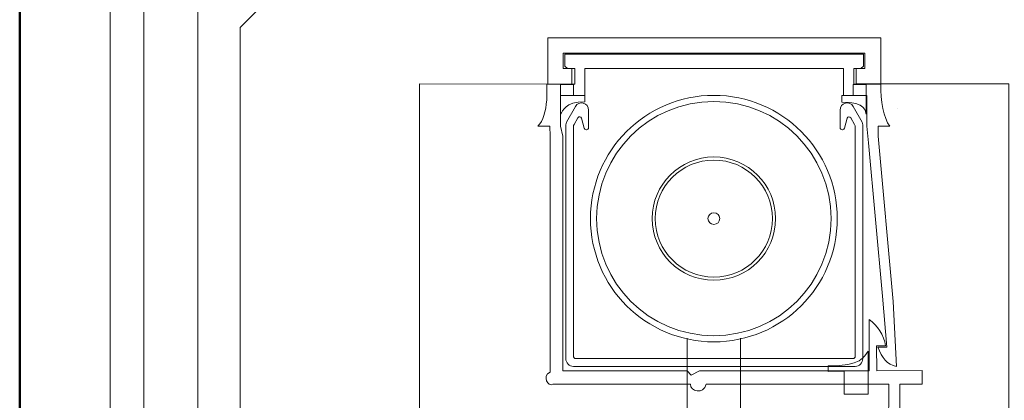
# Model space of a CAD drawing. Units: centimetres. Extents: x -8.8 to 8.8, y -14 to 13.9.
# Drawn here: x -8.7 to -2.1, y 5.5 to 8.1 of the extents above; entities that cross this region are included whole.
import ezdxf

# ---------------------------------------------------------------- set-up
doc = ezdxf.new("R2010")
doc.units = ezdxf.units.CM
doc.header["$MEASUREMENT"] = 0
doc.layers.add('Ebene 1', color=7, linetype='Continuous')

msp = doc.modelspace()

# ---------------------------------------------------------------- linework, layer by layer
at = {"layer": 'Ebene 1', "color": 242, "lineweight": 50}
msp.add_open_spline([(-7.74525, 13.94876), (-7.74525, 13.94876), (8.75475, 13.94876), (8.75475, 13.94876), (8.75475, 13.94876), (8.75475, 13.94876), (8.75475, -9.35128), (8.75475, -9.35128), (8.75475, -9.35128), (8.75475, -9.35128), (-8.74525, -9.35128), (-8.74525, -9.35128), (-8.74525, -9.35128), (-8.74525, -9.35128), (-8.74525, 11.94876), (-8.74525, 11.94876), (-8.74525, 11.94876), (-8.74525, 11.94876), (-7.74525, 13.94876), (-7.74525, 13.94876)], degree=3, knots=[0, 0, 0, 0, 0.1666667, 0.1666667, 0.1666667, 0.1666667, 0.3333333, 0.3333333, 0.3333333, 0.3333333, 0.5, 0.5, 0.5, 0.5, 0.6666667, 0.6666667, 0.6666667, 0.6666667, 1, 1, 1, 1], dxfattribs=at)
at = {"layer": 'Ebene 1', "color": 250, "lineweight": 9}
for points, knots in [([(-8.13077, -0.32946), (-8.13077, -0.32946), (-7.90291, -0.32946), (-7.90291, -0.32946), (-7.90291, -0.32946), (-7.90291, -0.32946), (-7.90291, 9.45095), (-7.90291, 9.45095), (-7.90291, 9.45095), (-7.90291, 9.45095), (-8.13077, 9.45095), (-8.13077, 9.45095), (-8.13077, 9.45095), (-8.13077, 9.45095), (-8.13077, -0.32946), (-8.13077, -0.32946), (-8.13077, -0.32946), (-8.13077, -0.32946), (-8.13077, -0.32946), (-8.13077, -0.32946)], [0, 0, 0, 0, 0.1666667, 0.1666667, 0.1666667, 0.1666667, 0.3333333, 0.3333333, 0.3333333, 0.3333333, 0.5, 0.5, 0.5, 0.5, 0.6666667, 0.6666667, 0.6666667, 0.6666667, 1, 1, 1, 1]), ([(-7.90291, 9.45095), (-7.90291, 9.45095), (7.97082, 9.45102), (7.97082, 9.45102), (7.97082, 9.45102), (7.97082, 9.45102), (7.97082, -0.54898), (7.97082, -0.54898), (7.97082, -0.54898), (7.97082, -0.54898), (6.36534, -0.54898), (6.36534, -0.54898), (6.36534, -0.54898), (6.3478, 0.32133), (6.63791, 1.0403), (7.19868, 1.61673), (7.19868, 1.61673), (7.19868, 1.61673), (7.19869, 7.98434), (7.19869, 7.98434), (7.19869, 7.98434), (7.19869, 7.98434), (6.53202, 8.65102), (6.53202, 8.65102), (6.53202, 8.65102), (6.53202, 8.65102), (-0.3641, 8.65102), (-0.3641, 8.65102), (-0.3641, 8.65102), (-0.3641, 8.65102), (-0.3641, 9.45102), (-0.3641, 9.45102), (-0.3641, 9.45102), (-0.3641, 9.45102), (-2.69742, 9.45106), (-2.69742, 9.45106), (-2.69742, 9.45106), (-2.69742, 9.45106), (-2.69742, 8.65102), (-2.69742, 8.65102), (-2.69742, 8.65102), (-2.69742, 8.65102), (-6.58077, 8.66838), (-6.58077, 8.66838), (-6.58077, 8.66838), (-6.58077, 8.66838), (-7.24744, 8.0017), (-7.24744, 8.0017), (-7.24744, 8.0017), (-7.24744, 8.0017), (-7.24743, 0.86532), (-7.24743, 0.86532), (-7.24743, 0.86532), (-7.24743, 0.86532), (-7.07511, -0.48011), (-7.07511, -0.48011), (-7.07511, -0.48011), (-7.07511, -0.48011), (-7.63484, -0.48011), (-7.63484, -0.48011), (-7.63484, -0.48011), (-7.63484, -0.48011), (-7.63484, -0.05446), (-7.63484, -0.05446), (-7.63484, -0.05446), (-7.63484, -0.05446), (-7.71143, -0.05446), (-7.71143, -0.05446), (-7.71143, -0.05446), (-7.71143, -0.05446), (-7.71143, -0.32952), (-7.71143, -0.32952), (-7.71143, -0.32952), (-7.71143, -0.32952), (-7.90291, -0.32946), (-7.90291, -0.32946), (-7.90291, -0.32946), (-7.90291, -0.32946), (-7.90291, 9.45095), (-7.90291, 9.45095)], [0, 0, 0, 0, 0.047619, 0.047619, 0.047619, 0.047619, 0.0952381, 0.0952381, 0.0952381, 0.0952381, 0.1428571, 0.1428571, 0.1428571, 0.1428571, 0.1904762, 0.1904762, 0.1904762, 0.1904762, 0.2380952, 0.2380952, 0.2380952, 0.2380952, 0.2857143, 0.2857143, 0.2857143, 0.2857143, 0.3333333, 0.3333333, 0.3333333, 0.3333333, 0.3809524, 0.3809524, 0.3809524, 0.3809524, 0.4285714, 0.4285714, 0.4285714, 0.4285714, 0.4761905, 0.4761905, 0.4761905, 0.4761905, 0.5238095, 0.5238095, 0.5238095, 0.5238095, 0.5714286, 0.5714286, 0.5714286, 0.5714286, 0.6190476, 0.6190476, 0.6190476, 0.6190476, 0.6666667, 0.6666667, 0.6666667, 0.6666667, 0.7142857, 0.7142857, 0.7142857, 0.7142857, 0.7619048, 0.7619048, 0.7619048, 0.7619048, 0.8095238, 0.8095238, 0.8095238, 0.8095238, 0.8571429, 0.8571429, 0.8571429, 0.8571429, 0.9047619, 0.9047619, 0.9047619, 0.9047619, 1, 1, 1, 1]), ([(-2.03076, -0.54897), (-2.03076, -0.54897), (-2.03076, 7.61768), (-2.03076, 7.61768), (-2.03076, 7.61768), (-2.03076, 7.61768), (-2.89785, 7.61738), (-2.89785, 7.61738), (-2.89785, 7.61738), (-2.89785, 7.61738), (-2.89787, 7.92981), (-2.89787, 7.92981), (-2.89787, 7.92981), (-2.89787, 7.92981), (-5.15884, 7.93041), (-5.15884, 7.93041), (-5.15884, 7.93041), (-5.15884, 7.93041), (-5.15874, 7.61707), (-5.15874, 7.61707), (-5.15874, 7.61707), (-5.15874, 7.61707), (-6.03076, 7.61768), (-6.03076, 7.61768), (-6.03076, 7.61768), (-6.03076, 7.61768), (-6.03076, 5.27013), (-6.03076, 5.27013), (-6.03076, 5.27013), (-6.03076, 5.27013), (-6.03076, 3.13344), (-6.03076, 3.13344), (-6.03076, 3.13344), (-6.03076, 3.13344), (-6.03077, -0.21587), (-6.03077, -0.21587), (-6.03077, -0.21587), (-6.03077, -0.21587), (-6.09885, -0.21587), (-6.09885, -0.21587), (-6.09885, -0.21587), (-6.09885, -0.21587), (-6.12608, -0.4801), (-6.12608, -0.4801), (-6.12608, -0.4801), (-6.12608, -0.4801), (-7.07511, -0.48011), (-7.07511, -0.48011), (-7.07511, -0.48011), (-7.07511, -0.48011), (-7.24743, 0.86532), (-7.24743, 0.86532), (-7.24743, 0.86532), (-7.24743, 0.86532), (-7.24744, 8.0017), (-7.24744, 8.0017), (-7.24744, 8.0017), (-7.24744, 8.0017), (-6.58077, 8.66838), (-6.58077, 8.66838), (-6.58077, 8.66838), (-6.58077, 8.66838), (-2.69742, 8.65102), (-2.69742, 8.65102), (-2.69742, 8.65102), (-2.69742, 8.65102), (-2.69742, 9.45106), (-2.69742, 9.45106), (-2.69742, 9.45106), (-2.69742, 9.45106), (-0.3641, 9.45102), (-0.3641, 9.45102), (-0.3641, 9.45102), (-0.3641, 9.45102), (-0.3641, 8.65102), (-0.3641, 8.65102), (-0.3641, 8.65102), (-0.3641, 8.65102), (6.53202, 8.65102), (6.53202, 8.65102), (6.53202, 8.65102), (6.53202, 8.65102), (7.19869, 7.98434), (7.19869, 7.98434), (7.19869, 7.98434), (7.19869, 7.98434), (7.19868, 1.61673), (7.19868, 1.61673), (7.19868, 1.61673), (6.57949, 0.97039), (6.34951, 0.23849), (6.36534, -0.54898), (6.36534, -0.54898), (6.36534, -0.54898), (-2.03076, -0.54897), (-2.03076, -0.54897)], [0, 0, 0, 0, 0.04, 0.04, 0.04, 0.04, 0.08, 0.08, 0.08, 0.08, 0.12, 0.12, 0.12, 0.12, 0.16, 0.16, 0.16, 0.16, 0.2, 0.2, 0.2, 0.2, 0.24, 0.24, 0.24, 0.24, 0.28, 0.28, 0.28, 0.28, 0.32, 0.32, 0.32, 0.32, 0.36, 0.36, 0.36, 0.36, 0.4, 0.4, 0.4, 0.4, 0.44, 0.44, 0.44, 0.44, 0.48, 0.48, 0.48, 0.48, 0.52, 0.52, 0.52, 0.52, 0.56, 0.56, 0.56, 0.56, 0.6, 0.6, 0.6, 0.6, 0.64, 0.64, 0.64, 0.64, 0.68, 0.68, 0.68, 0.68, 0.72, 0.72, 0.72, 0.72, 0.76, 0.76, 0.76, 0.76, 0.8, 0.8, 0.8, 0.8, 0.84, 0.84, 0.84, 0.84, 0.88, 0.88, 0.88, 0.88, 0.92, 0.92, 0.92, 0.92, 1, 1, 1, 1]), ([(-7.53498, 0.48905), (-7.53498, 0.48905), (-7.53498, 8.91524), (-7.53498, 8.91524), (-7.53498, 8.91524), (-7.53498, 8.91524), (7.58137, 8.92584), (7.58137, 8.92584)], [0, 0, 0, 0, 0.3333333, 0.3333333, 0.3333333, 0.3333333, 1, 1, 1, 1]), ([(-5.15884, 7.93041), (-5.15884, 7.93041), (-4.0723, 7.93012), (-4.0723, 7.93012), (-4.0723, 7.93012), (-4.0723, 7.93012), (-3.98926, 7.9301), (-3.98926, 7.9301), (-3.98926, 7.9301), (-3.98926, 7.9301), (-2.89787, 7.92981), (-2.89787, 7.92981), (-2.89787, 7.92981), (-2.89787, 7.92981), (-2.89785, 7.82559), (-2.89785, 7.82559), (-2.89785, 7.82559), (-2.89785, 7.82559), (-2.89785, 7.61738), (-2.89785, 7.61738), (-2.89785, 7.61738), (-2.89785, 7.61738), (-3.06725, 7.61738), (-3.06725, 7.61738), (-3.06725, 7.61738), (-3.06725, 7.61738), (-3.06725, 7.72137), (-3.06725, 7.72137), (-3.06725, 7.72137), (-3.06725, 7.72137), (-3.00666, 7.72137), (-3.00666, 7.72137), (-3.00666, 7.72137), (-3.00666, 7.72137), (-3.00666, 7.82559), (-3.00666, 7.82559), (-3.00666, 7.82559), (-3.00666, 7.82559), (-5.05628, 7.82559), (-5.05628, 7.82559), (-5.05628, 7.82559), (-5.05628, 7.82559), (-5.05628, 7.72137), (-5.05628, 7.72137), (-5.05628, 7.72137), (-5.05628, 7.72137), (-4.99568, 7.72137), (-4.99568, 7.72137), (-4.99568, 7.72137), (-4.99568, 7.72137), (-4.99568, 7.61707), (-4.99568, 7.61707), (-4.99568, 7.61707), (-4.99568, 7.61707), (-5.15874, 7.61707), (-5.15874, 7.61707), (-5.15874, 7.61707), (-5.15874, 7.61707), (-5.15874, 7.82559), (-5.15874, 7.82559), (-5.15874, 7.82559), (-5.15874, 7.82559), (-5.15884, 7.93041), (-5.15884, 7.93041)], [0, 0, 0, 0, 0.0588235, 0.0588235, 0.0588235, 0.0588235, 0.1176471, 0.1176471, 0.1176471, 0.1176471, 0.1764706, 0.1764706, 0.1764706, 0.1764706, 0.2352941, 0.2352941, 0.2352941, 0.2352941, 0.2941176, 0.2941176, 0.2941176, 0.2941176, 0.3529412, 0.3529412, 0.3529412, 0.3529412, 0.4117647, 0.4117647, 0.4117647, 0.4117647, 0.4705882, 0.4705882, 0.4705882, 0.4705882, 0.5294118, 0.5294118, 0.5294118, 0.5294118, 0.5882353, 0.5882353, 0.5882353, 0.5882353, 0.6470588, 0.6470588, 0.6470588, 0.6470588, 0.7058824, 0.7058824, 0.7058824, 0.7058824, 0.7647059, 0.7647059, 0.7647059, 0.7647059, 0.8235294, 0.8235294, 0.8235294, 0.8235294, 0.8823529, 0.8823529, 0.8823529, 0.8823529, 1, 1, 1, 1]), ([(-3.01586, 7.8208), (-3.01586, 7.8208), (-5.04448, 7.8208), (-5.04448, 7.8208), (-5.04448, 7.8208), (-5.04448, 7.8208), (-5.04448, 7.73915), (-5.04448, 7.73915), (-5.04448, 7.73915), (-5.04448, 7.73915), (-5.02538, 7.7227), (-5.02538, 7.7227), (-5.02538, 7.7227), (-5.02538, 7.7227), (-4.97718, 7.7227), (-4.97718, 7.7227), (-4.97718, 7.7227), (-4.97718, 7.7227), (-4.97717, 7.6155), (-4.97717, 7.6155), (-4.97717, 7.6155), (-4.97717, 7.6155), (-5.16716, 7.6155), (-5.16716, 7.6155), (-5.16716, 7.6155), (-5.16716, 7.6155), (-5.16716, 7.50893), (-5.16716, 7.50893), (-5.16716, 7.50893), (-5.17402, 7.43037), (-5.19009, 7.36515), (-5.22775, 7.33126), (-5.22775, 7.33126), (-5.22775, 7.33126), (-5.14563, 7.33126), (-5.14563, 7.33126), (-5.14563, 7.33126), (-5.14563, 7.33126), (-5.14454, 7.26313), (-5.14454, 7.26313), (-5.14454, 7.26313), (-5.14454, 7.26313), (-5.14454, 5.65895), (-5.14454, 5.65895), (-5.14454, 5.65895), (-5.20189, 5.62776), (-5.15676, 5.55809), (-5.1252, 5.57539), (-5.1252, 5.57539), (-5.1252, 5.57539), (-4.19205, 5.57539), (-4.19205, 5.57539), (-4.19205, 5.57539), (-4.19306, 5.52748), (-4.10169, 5.50514), (-4.08501, 5.57539), (-4.08501, 5.57539), (-4.08501, 5.57539), (-2.8445, 5.57539), (-2.8445, 5.57539), (-2.8445, 5.57539), (-2.8445, 5.57539), (-2.84618, 5.25839), (-2.84618, 5.25839), (-2.84618, 5.25839), (-2.84618, 5.25839), (-2.77049, 5.25758), (-2.77049, 5.25758), (-2.77049, 5.25758), (-2.77049, 5.25758), (-2.77065, 5.57539), (-2.77065, 5.57539), (-2.77065, 5.57539), (-2.77065, 5.57539), (-2.61725, 5.57539), (-2.61725, 5.57539), (-2.61725, 5.57539), (-2.61725, 5.57539), (-2.61744, 5.66898), (-2.61744, 5.66898), (-2.61744, 5.66898), (-2.61744, 5.66898), (-2.92599, 5.66727), (-2.92599, 5.66727), (-2.92599, 5.66727), (-2.92599, 5.66727), (-2.92854, 5.83673), (-2.92854, 5.83673), (-2.92854, 5.83673), (-2.92854, 5.83673), (-2.86651, 5.83704), (-2.86651, 5.83704), (-2.86651, 5.83704), (-2.87635, 5.9098), (-2.92305, 5.97707), (-2.97909, 6.01597), (-2.97909, 6.01597), (-2.97909, 6.01597), (-2.97859, 5.66631), (-2.97859, 5.66631), (-2.97859, 5.66631), (-2.97859, 5.66631), (-4.13001, 5.66631), (-4.13001, 5.66631), (-4.13001, 5.66631), (-4.13001, 5.66631), (-4.18644, 5.63827), (-4.18644, 5.63827), (-4.18644, 5.63827), (-4.18644, 5.63827), (-4.21268, 5.66631), (-4.21268, 5.66631), (-4.21268, 5.66631), (-4.21268, 5.66631), (-5.05754, 5.66617), (-5.05754, 5.66617), (-5.05754, 5.66617), (-5.05754, 5.66617), (-5.05754, 7.26255), (-5.05754, 7.26255), (-5.05754, 7.26255), (-5.05754, 7.26255), (-5.07302, 7.33126), (-5.07302, 7.33126), (-5.07302, 7.33126), (-5.07302, 7.33126), (-5.07302, 7.53968), (-5.07302, 7.53968), (-5.07302, 7.53968), (-5.07302, 7.53968), (-4.90905, 7.53968), (-4.90905, 7.53968), (-4.90905, 7.53968), (-4.90905, 7.53968), (-4.90904, 7.7227), (-4.90904, 7.7227), (-4.90904, 7.7227), (-4.90904, 7.7227), (-3.15132, 7.7227), (-3.15132, 7.7227), (-3.15132, 7.7227), (-3.15132, 7.7227), (-3.15131, 7.53968), (-3.15131, 7.53968), (-3.15131, 7.53968), (-3.15131, 7.53968), (-2.99311, 7.53968), (-2.99311, 7.53968), (-2.99311, 7.53968), (-2.99311, 7.53968), (-2.99311, 7.33126), (-2.99311, 7.33126), (-2.99311, 7.33126), (-2.99311, 7.33126), (-2.9824, 7.21654), (-2.9824, 7.21654), (-2.9824, 7.21654), (-2.9824, 7.21654), (-2.88719, 6.17364), (-2.88719, 6.17364), (-2.88719, 6.17364), (-2.88719, 6.17364), (-2.85901, 5.829), (-2.85901, 5.829), (-2.85901, 5.829), (-2.85901, 5.829), (-2.91901, 5.82755), (-2.91901, 5.82755), (-2.91901, 5.82755), (-2.88974, 5.75757), (-2.8586, 5.70788), (-2.79239, 5.69641), (-2.79239, 5.69641), (-2.79239, 5.69641), (-2.81595, 6.13809), (-2.81595, 6.13809), (-2.81595, 6.13809), (-2.81595, 6.13809), (-2.91686, 7.26313), (-2.91686, 7.26313), (-2.91686, 7.26313), (-2.91686, 7.26313), (-2.91646, 7.33126), (-2.91646, 7.33126), (-2.91646, 7.33126), (-2.91646, 7.33126), (-2.83838, 7.33126), (-2.83838, 7.33126), (-2.83838, 7.33126), (-2.87904, 7.38162), (-2.90088, 7.50548), (-2.89957, 7.61589), (-2.89957, 7.61589), (-2.89957, 7.61589), (-3.08319, 7.61589), (-3.08319, 7.61589), (-3.08319, 7.61589), (-3.08319, 7.61589), (-3.08318, 7.7227), (-3.08318, 7.7227), (-3.08318, 7.7227), (-3.08318, 7.7227), (-3.03498, 7.7227), (-3.03498, 7.7227), (-3.03498, 7.7227), (-3.03498, 7.7227), (-3.01586, 7.73915), (-3.01586, 7.73915), (-3.01586, 7.73915), (-3.01586, 7.73915), (-3.01586, 7.8208), (-3.01586, 7.8208)], [0, 0, 0, 0, 0.0185185, 0.0185185, 0.0185185, 0.0185185, 0.037037, 0.037037, 0.037037, 0.037037, 0.0555556, 0.0555556, 0.0555556, 0.0555556, 0.0740741, 0.0740741, 0.0740741, 0.0740741, 0.0925926, 0.0925926, 0.0925926, 0.0925926, 0.1111111, 0.1111111, 0.1111111, 0.1111111, 0.1296296, 0.1296296, 0.1296296, 0.1296296, 0.1481481, 0.1481481, 0.1481481, 0.1481481, 0.1666667, 0.1666667, 0.1666667, 0.1666667, 0.1851852, 0.1851852, 0.1851852, 0.1851852, 0.2037037, 0.2037037, 0.2037037, 0.2037037, 0.2222222, 0.2222222, 0.2222222, 0.2222222, 0.2407407, 0.2407407, 0.2407407, 0.2407407, 0.2592593, 0.2592593, 0.2592593, 0.2592593, 0.2777778, 0.2777778, 0.2777778, 0.2777778, 0.2962963, 0.2962963, 0.2962963, 0.2962963, 0.3148148, 0.3148148, 0.3148148, 0.3148148, 0.3333333, 0.3333333, 0.3333333, 0.3333333, 0.3518519, 0.3518519, 0.3518519, 0.3518519, 0.3703704, 0.3703704, 0.3703704, 0.3703704, 0.3888889, 0.3888889, 0.3888889, 0.3888889, 0.4074074, 0.4074074, 0.4074074, 0.4074074, 0.4259259, 0.4259259, 0.4259259, 0.4259259, 0.4444444, 0.4444444, 0.4444444, 0.4444444, 0.462963, 0.462963, 0.462963, 0.462963, 0.4814815, 0.4814815, 0.4814815, 0.4814815, 0.5, 0.5, 0.5, 0.5, 0.5185185, 0.5185185, 0.5185185, 0.5185185, 0.537037, 0.537037, 0.537037, 0.537037, 0.5555556, 0.5555556, 0.5555556, 0.5555556, 0.5740741, 0.5740741, 0.5740741, 0.5740741, 0.5925926, 0.5925926, 0.5925926, 0.5925926, 0.6111111, 0.6111111, 0.6111111, 0.6111111, 0.6296296, 0.6296296, 0.6296296, 0.6296296, 0.6481481, 0.6481481, 0.6481481, 0.6481481, 0.6666667, 0.6666667, 0.6666667, 0.6666667, 0.6851852, 0.6851852, 0.6851852, 0.6851852, 0.7037037, 0.7037037, 0.7037037, 0.7037037, 0.7222222, 0.7222222, 0.7222222, 0.7222222, 0.7407407, 0.7407407, 0.7407407, 0.7407407, 0.7592593, 0.7592593, 0.7592593, 0.7592593, 0.7777778, 0.7777778, 0.7777778, 0.7777778, 0.7962963, 0.7962963, 0.7962963, 0.7962963, 0.8148148, 0.8148148, 0.8148148, 0.8148148, 0.8333333, 0.8333333, 0.8333333, 0.8333333, 0.8518519, 0.8518519, 0.8518519, 0.8518519, 0.8703704, 0.8703704, 0.8703704, 0.8703704, 0.8888889, 0.8888889, 0.8888889, 0.8888889, 0.9074074, 0.9074074, 0.9074074, 0.9074074, 0.9259259, 0.9259259, 0.9259259, 0.9259259, 0.9444444, 0.9444444, 0.9444444, 0.9444444, 0.962963, 0.962963, 0.962963, 0.962963, 1, 1, 1, 1]), ([(-4.90899, 7.49577), (-5.04528, 7.4983), (-5.05633, 7.43246), (-5.07296, 7.41269), (-5.07296, 7.41269), (-5.07296, 7.41269), (-5.07296, 7.61386), (-5.07296, 7.61386), (-5.07296, 7.61386), (-5.07296, 7.61386), (-4.98485, 7.61386), (-4.98485, 7.61386), (-4.98485, 7.61386), (-4.98485, 7.61386), (-4.98485, 7.53818), (-4.98485, 7.53818), (-4.98485, 7.53818), (-4.98485, 7.53818), (-4.90899, 7.53818), (-4.90899, 7.53818), (-4.90899, 7.53818), (-4.90899, 7.53818), (-4.90899, 7.49577), (-4.90899, 7.49577)], [0, 0, 0, 0, 0.1428571, 0.1428571, 0.1428571, 0.1428571, 0.2857143, 0.2857143, 0.2857143, 0.2857143, 0.4285714, 0.4285714, 0.4285714, 0.4285714, 0.5714286, 0.5714286, 0.5714286, 0.5714286, 0.7142857, 0.7142857, 0.7142857, 0.7142857, 1, 1, 1, 1]), ([(-3.163, 7.4929), (-2.99903, 7.50186), (-3.00038, 7.42182), (-2.99904, 7.41269), (-2.99904, 7.41269), (-2.99904, 7.41269), (-2.99904, 7.61386), (-2.99904, 7.61386), (-2.99904, 7.61386), (-2.99904, 7.61386), (-3.08714, 7.61386), (-3.08714, 7.61386), (-3.08714, 7.61386), (-3.08714, 7.61386), (-3.08714, 7.53818), (-3.08714, 7.53818), (-3.08714, 7.53818), (-3.08714, 7.53818), (-3.163, 7.53818), (-3.163, 7.53818), (-3.163, 7.53818), (-3.163, 7.53818), (-3.163, 7.4929), (-3.163, 7.4929)], [0, 0, 0, 0, 0.1428571, 0.1428571, 0.1428571, 0.1428571, 0.2857143, 0.2857143, 0.2857143, 0.2857143, 0.4285714, 0.4285714, 0.4285714, 0.4285714, 0.5714286, 0.5714286, 0.5714286, 0.5714286, 0.7142857, 0.7142857, 0.7142857, 0.7142857, 1, 1, 1, 1]), ([(-4.88363, 7.44026), (-4.88363, 7.46235), (-4.89805, 7.48166), (-4.9188, 7.48738), (-4.9188, 7.48738), (-4.93955, 7.4931), (-4.96145, 7.48377), (-4.97219, 7.46465)], [0, 0, 0, 0, 0.3333333, 0.3333333, 0.3333333, 0.3333333, 1, 1, 1, 1]), ([(-4.03255, 7.53984), (-4.49524, 7.53984), (-4.87032, 7.16475), (-4.87032, 6.70206), (-4.87032, 6.70206), (-4.87033, 6.23937), (-4.49524, 5.86428), (-4.03255, 5.86428), (-4.03255, 5.86428), (-3.56985, 5.86428), (-3.19477, 6.23936), (-3.19477, 6.70206), (-3.19477, 6.70206), (-3.19476, 7.16475), (-3.56985, 7.53984), (-4.03255, 7.53984)], [0, 0, 0, 0, 0.2, 0.2, 0.2, 0.2, 0.4, 0.4, 0.4, 0.4, 0.6, 0.6, 0.6, 0.6, 1, 1, 1, 1]), ([(-4.03255, 7.49795), (-4.4721, 7.49795), (-4.82843, 7.14162), (-4.82843, 6.70206), (-4.82843, 6.70206), (-4.82844, 6.2625), (-4.4721, 5.90617), (-4.03255, 5.90617), (-4.03255, 5.90617), (-3.59299, 5.90617), (-3.23666, 6.2625), (-3.23666, 6.70206), (-3.23666, 6.70206), (-3.23665, 7.14162), (-3.59299, 7.49795), (-4.03255, 7.49795)], [0, 0, 0, 0, 0.2, 0.2, 0.2, 0.2, 0.4, 0.4, 0.4, 0.4, 0.6, 0.6, 0.6, 0.6, 1, 1, 1, 1]), ([(-3.08654, 7.46451), (-3.09728, 7.48363), (-3.11918, 7.49296), (-3.13993, 7.48724), (-3.13993, 7.48724), (-3.16067, 7.48152), (-3.1751, 7.46221), (-3.1751, 7.44012)], [0, 0, 0, 0, 0.3333333, 0.3333333, 0.3333333, 0.3333333, 1, 1, 1, 1]), ([(-4.93116, 7.38384), (-4.93258, 7.3893), (-4.93706, 7.39333), (-4.94251, 7.39409), (-4.94251, 7.39409), (-4.94797, 7.39484), (-4.9533, 7.39214), (-4.95609, 7.38725)], [0, 0, 0, 0, 0.3333333, 0.3333333, 0.3333333, 0.3333333, 1, 1, 1, 1]), ([(-3.10263, 7.38711), (-3.10541, 7.392), (-3.11076, 7.39469), (-3.11622, 7.39395), (-3.11622, 7.39395), (-3.12167, 7.39319), (-3.12615, 7.38915), (-3.12758, 7.38369)], [0, 0, 0, 0, 0.3333333, 0.3333333, 0.3333333, 0.3333333, 1, 1, 1, 1]), ([(-4.8973, 7.30639), (-4.89368, 7.30639), (-4.89019, 7.30788), (-4.88764, 7.31051), (-4.88764, 7.31051), (-4.88507, 7.31315), (-4.88363, 7.31672), (-4.88363, 7.32044)], [0, 0, 0, 0, 0.3333333, 0.3333333, 0.3333333, 0.3333333, 1, 1, 1, 1]), ([(-3.1751, 7.3203), (-3.1751, 7.31657), (-3.17367, 7.313), (-3.17108, 7.31036), (-3.17108, 7.31036), (-3.16853, 7.30774), (-3.16505, 7.30625), (-3.16143, 7.30625)], [0, 0, 0, 0, 0.3333333, 0.3333333, 0.3333333, 0.3333333, 1, 1, 1, 1]), ([(-4.03255, 7.12095), (-4.26389, 7.12095), (-4.45143, 6.93341), (-4.45143, 6.70206), (-4.45143, 6.70206), (-4.45144, 6.47071), (-4.26389, 6.28317), (-4.03255, 6.28317), (-4.03255, 6.28317), (-3.8012, 6.28317), (-3.61366, 6.47071), (-3.61366, 6.70206), (-3.61366, 6.70206), (-3.61365, 6.93341), (-3.8012, 7.12095), (-4.03255, 7.12095)], [0, 0, 0, 0, 0.2, 0.2, 0.2, 0.2, 0.4, 0.4, 0.4, 0.4, 0.6, 0.6, 0.6, 0.6, 1, 1, 1, 1]), ([(-4.03256, 7.1), (-4.25233, 7.1), (-4.43049, 6.92184), (-4.43049, 6.70206), (-4.43049, 6.70206), (-4.4305, 6.48228), (-4.25233, 6.30412), (-4.03256, 6.30412), (-4.03256, 6.30412), (-3.81278, 6.30412), (-3.63462, 6.48228), (-3.63462, 6.70206), (-3.63462, 6.70206), (-3.63461, 6.92184), (-3.81278, 7.1), (-4.03256, 7.1)], [0, 0, 0, 0, 0.2, 0.2, 0.2, 0.2, 0.4, 0.4, 0.4, 0.4, 0.6, 0.6, 0.6, 0.6, 1, 1, 1, 1]), ([(-4.03255, 6.74184), (-4.05452, 6.74184), (-4.07233, 6.72403), (-4.07233, 6.70205), (-4.07233, 6.70205), (-4.07234, 6.68007), (-4.05452, 6.66226), (-4.03255, 6.66226), (-4.03255, 6.66226), (-4.01057, 6.66226), (-3.99276, 6.68007), (-3.99276, 6.70205), (-3.99276, 6.70205), (-3.99275, 6.72403), (-4.01057, 6.74184), (-4.03255, 6.74184)], [0, 0, 0, 0, 0.2, 0.2, 0.2, 0.2, 0.4, 0.4, 0.4, 0.4, 0.6, 0.6, 0.6, 0.6, 1, 1, 1, 1]), ([(-5.0374, 5.75036), (-5.0374, 5.73639), (-5.032, 5.72299), (-5.02239, 5.71311), (-5.02239, 5.71311), (-5.01276, 5.70322), (-4.99973, 5.69767), (-4.98614, 5.69767)], [0, 0, 0, 0, 0.3333333, 0.3333333, 0.3333333, 0.3333333, 1, 1, 1, 1]), ([(-4.98614, 5.76793), (-4.98614, 5.76327), (-4.98434, 5.75881), (-4.98114, 5.75551), (-4.98114, 5.75551), (-4.97793, 5.75222), (-4.97359, 5.75036), (-4.96906, 5.75036)], [0, 0, 0, 0, 0.3333333, 0.3333333, 0.3333333, 0.3333333, 1, 1, 1, 1]), ([(-3.25553, 5.70039), (-3.02998, 5.69711), (-3.01581, 5.76483), (-2.98418, 5.79987), (-2.98418, 5.79987), (-2.98418, 5.79987), (-2.98418, 5.50813), (-2.98418, 5.50813), (-2.98418, 5.50813), (-2.98418, 5.50813), (-3.14815, 5.50813), (-3.14815, 5.50813), (-3.14815, 5.50813), (-3.14815, 5.50813), (-3.14815, 5.66518), (-3.14815, 5.66518), (-3.14815, 5.66518), (-3.14815, 5.66518), (-3.25553, 5.66213), (-3.25553, 5.66213), (-3.25553, 5.66213), (-3.25553, 5.66213), (-3.25553, 5.70039), (-3.25553, 5.70039)], [0, 0, 0, 0, 0.1428571, 0.1428571, 0.1428571, 0.1428571, 0.2857143, 0.2857143, 0.2857143, 0.2857143, 0.4285714, 0.4285714, 0.4285714, 0.4285714, 0.5714286, 0.5714286, 0.5714286, 0.5714286, 0.7142857, 0.7142857, 0.7142857, 0.7142857, 1, 1, 1, 1]), ([(-3.08967, 5.75022), (-3.08513, 5.75022), (-3.08079, 5.75207), (-3.07759, 5.75536), (-3.07759, 5.75536), (-3.07439, 5.75866), (-3.07259, 5.76313), (-3.07259, 5.76778)], [0, 0, 0, 0, 0.3333333, 0.3333333, 0.3333333, 0.3333333, 1, 1, 1, 1])]:
    msp.add_open_spline(points, degree=3, knots=knots, dxfattribs=at)
for points in [[(-4.97219, 7.46465), (-4.97219, 7.46465), (-5.03282, 7.35671), (-5.03282, 7.35671)], [(-4.88363, 7.32044), (-4.88363, 7.32044), (-4.88363, 7.44026), (-4.88363, 7.44026)], [(-3.1751, 7.44012), (-3.1751, 7.44012), (-3.1751, 7.3203), (-3.1751, 7.3203)], [(-3.02591, 7.35656), (-3.02591, 7.35656), (-3.08654, 7.46451), (-3.08654, 7.46451)], [(-2.78616, 7.45028), (-2.78616, 7.45028), (-2.78616, 7.45027), (-2.78616, 7.45027)], [(-2.78616, 7.45028), (-2.78616, 7.45028), (-2.78616, 7.45027), (-2.78616, 7.45027)], [(-5.03282, 7.35671), (-5.03581, 7.35135), (-5.0374, 7.3453), (-5.0374, 7.33914)], [(-4.98148, 7.3425), (-4.98148, 7.3425), (-4.95606, 7.38729), (-4.95606, 7.38729)], [(-4.93116, 7.38384), (-4.93116, 7.38384), (-4.91368, 7.31682), (-4.91368, 7.31682)], [(-3.14504, 7.31667), (-3.14504, 7.31667), (-3.12758, 7.38369), (-3.12758, 7.38369)], [(-3.10267, 7.38715), (-3.10267, 7.38715), (-3.07725, 7.34236), (-3.07725, 7.34236)], [(-3.02133, 7.339), (-3.02133, 7.34516), (-3.0229, 7.35121), (-3.02591, 7.35656)], [(-5.0374, 7.33914), (-5.0374, 7.33914), (-5.0374, 5.75036), (-5.0374, 5.75036)], [(-4.98148, 7.3425), (-4.98453, 7.33713), (-4.98614, 7.33102), (-4.98614, 7.32479)], [(-4.98614, 5.76793), (-4.98614, 5.76793), (-4.98614, 7.32479), (-4.98614, 7.32479)], [(-4.91368, 7.31682), (-4.91208, 7.31066), (-4.90666, 7.30639), (-4.90049, 7.30639)], [(-4.90049, 7.30639), (-4.90049, 7.30639), (-4.8973, 7.30639), (-4.8973, 7.30639)], [(-3.16143, 7.30625), (-3.16143, 7.30625), (-3.15825, 7.30625), (-3.15825, 7.30625)], [(-3.15825, 7.30625), (-3.15207, 7.30625), (-3.14664, 7.31052), (-3.14504, 7.31667)], [(-3.07259, 7.32465), (-3.07259, 7.33088), (-3.0742, 7.33699), (-3.07725, 7.34236)], [(-3.07259, 7.32465), (-3.07259, 7.32465), (-3.07259, 5.76778), (-3.07259, 5.76778)], [(-3.02133, 5.75022), (-3.02133, 5.75022), (-3.02133, 7.339), (-3.02133, 7.339)], [(-4.21279, 0.40806), (-4.21279, 0.40806), (-4.21279, 5.89002), (-4.21279, 5.89002)], [(-3.85231, 0.40806), (-3.85231, 0.40806), (-3.85231, 5.89002), (-3.85231, 5.89002)], [(-3.08967, 5.75022), (-3.08967, 5.75022), (-4.96906, 5.75022), (-4.96906, 5.75022)], [(-3.07259, 5.69753), (-3.04428, 5.69753), (-3.02133, 5.72112), (-3.02133, 5.75022)], [(-4.98615, 5.69753), (-4.98615, 5.69753), (-4.21216, 5.69753), (-4.21216, 5.69753)], [(-4.21216, 5.69753), (-4.21216, 5.69753), (-3.84957, 5.69753), (-3.84957, 5.69753)], [(-3.07559, 5.69753), (-3.07559, 5.69753), (-3.84958, 5.69753), (-3.84958, 5.69753)]]:
    msp.add_open_spline(points, degree=3, dxfattribs=at)

doc.saveas('drawing.dxf')
